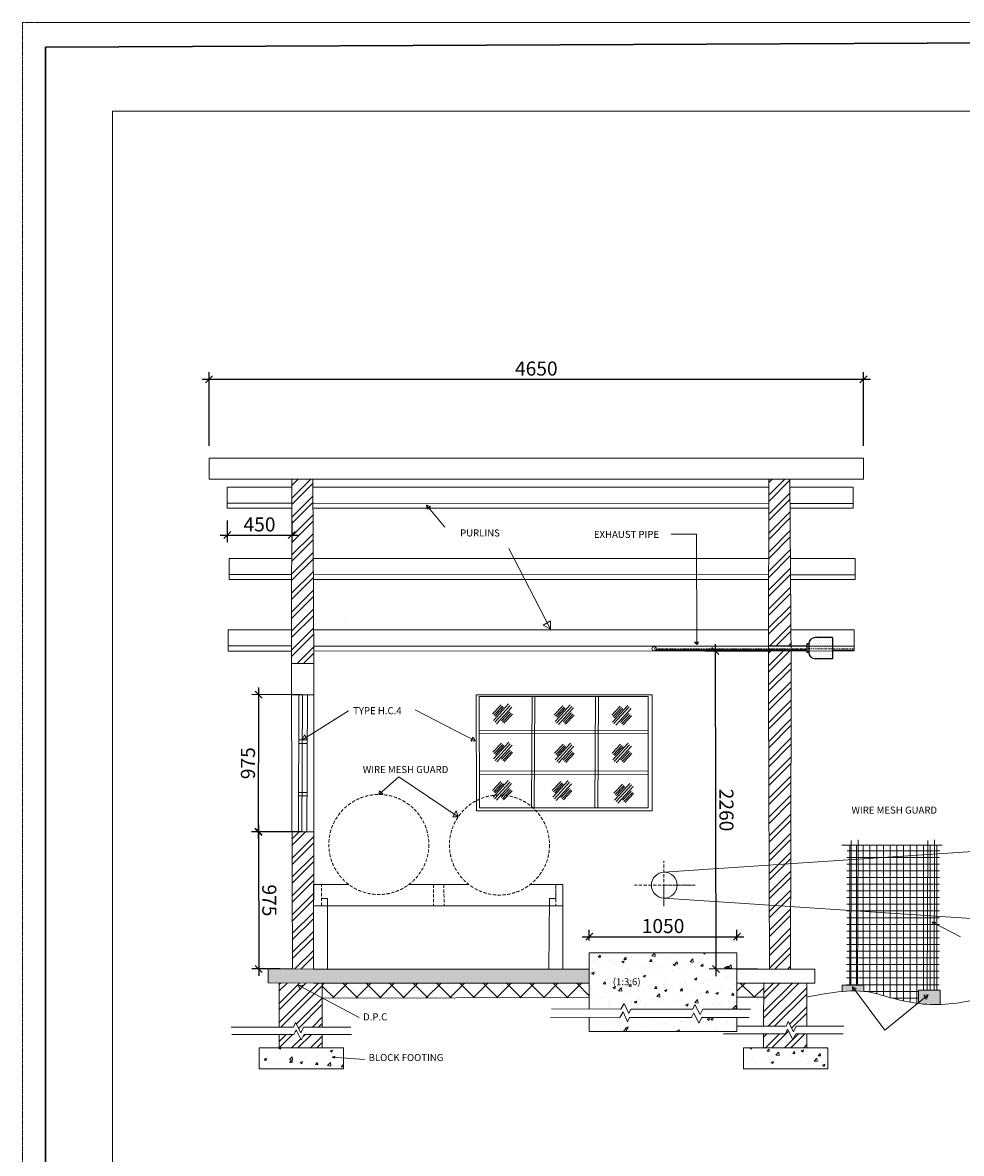
# Model space of a CAD drawing. Extents: x -700106 to -505624, y -948365 to -195705.
# Drawn here: x -558905 to -552234, y -225090 to -217052 of the extents above; entities that cross this region are included whole.
import ezdxf

# ---------------------------------------------------------------- set-up
doc = ezdxf.new("R2010")
doc.units = 0
doc.header["$LTSCALE"] = 0.9
doc.header["$PDMODE"] = 2
for name, pattern in [('CENTER', [50.8, 31.75, -6.35, 6.35, -6.35]), ('DASHDOT2', [12.7, 6.35, -3.175, 0, -3.175]), ('DASHEDX2', [38.1, 25.4, -12.7]), ('HIDDEN', [9.525, 6.35, -3.175])]:
    doc.linetypes.add(name, pattern=pattern)
doc.layers.get('0').update_dxf_attribs({"linetype": 'CONTINUOUS'})
doc.layers.get('DEFPOINTS').update_dxf_attribs({"linetype": 'CONTINUOUS'})
doc.layers.add('grids', color=1, linetype='CENTER')
doc.layers.add('LINES', color=6, linetype='CONTINUOUS')
doc.styles.get("Standard").update_dxf_attribs({"font": 'arial.ttf', "height": 100})
doc.styles.add('style25', font='romans.shx', dxfattribs={"height": 50})
doc.dimstyles.new('DIM25', dxfattribs={"dimscale": 0, "dimtxt": 100, "dimasz": 50, "dimexe": 50, "dimexo": 87.5, "dimgap": 25, "dimtad": 1, "dimdec": 0, "dimdsep": 46, "dimtxsty": 'Standard', "dimblk1": 'OBLIQUE', "dimblk2": 'OBLIQUE', "dimsah": 1, "dimcen": 0.09, "dimdle": 50, "dimclrd": 1, "dimclre": 1, "dimclrt": 7, "dimadec": 0, "dimazin": 0, "dimtfac": 1, "dimtdec": 0, "dimtmove": 0, "dimatfit": 3, "dimfxl": 1, "dimtolj": 1, "dimtzin": 0, "dimarcsym": 0})
pattern_1 = [(0, (-24150.36, 39093.904), (0, 47.625), []), (90, (-24150.36, 39093.904), (-47.625, 3e-15), [])]
pattern_2 = [(50, (-24150.36, 39093.9), (182.18467, -15.939086), [19.05, -209.55]), (355, (-24150.36, 39093.9), (-35.24342, 191.056845), [15.24, -167.640584]), (100.451445, (-24135.18, 39092.58), (146.941247, 175.11775), [16.19001, -178.090245]), (46.1842, (-24150.36, 39144.7), (271.07904, -42.04233), [28.575, -314.325]), (96.63556, (-24127.77, 39141.2), (237.40413, 247.42612), [24.28502, -267.13561]), (351.18415, (-24150.36, 39144.7), (237.40413, 247.42612), [22.85997, -251.45973]), (21, (-24124.96, 39132), (151.61439, -102.2652), [19.05, -209.55]), (326, (-24124.96, 39132), (61.80203, 184.187966), [15.24, -167.64]), (71.451445, (-24112.32, 39123.48), (213.41642, 81.92277), [16.19001, -178.08994]), (37.5, (-24150.36, 39093.904), (3.088603, 84.555039), [0, -165.608, 0, -170.18, 0, -168.275]), (7.5, (-24150.36, 39093.9), (66.819663, 100.180575), [0, -97.028, 0, -161.798, 0, -64.135]), (327.5, (-24207, 39093.904), (135.590595, -5.728744), [0, -63.5, 0, -198.12, 0, -262.89]), (317.5, (-24232.4, 39093.9), (148.129181, 25.42649), [0, -82.55, 0, -131.572, 0, -186.69])]
pattern_3 = [(45, (-24150.36, 39093.9), (-67.351921, 67.351921), []), (45, (-24105.46, 39093.9), (-67.351921, 67.351921), [])]

# ---------------------------------------------------------------- blocks, each defined once
blk = doc.blocks.new('_OBLIQUE')
at = {"color": 0, "linetype": 'ByBlock'}
blk.add_line((-0.5, -0.5), (0.5, 0.5), dxfattribs=at)
blk = doc.blocks.new('*D648')
at = {"layer": 'DEFPOINTS', "color": 0, "linetype": 'ByBlock', "lineweight": 0, "transparency": 16777216}
for p in [(-552929.2, -219587.7), (-557579.2, -220148.1), (-552929.2, -220148.1)]:
    blk.add_point(p, dxfattribs=at)
at = {"layer": 'LINES', "color": 1, "linetype": 'ByBlock', "lineweight": -2, "transparency": 16777216}
for p, q in [((-557629.2, -219587.7), (-552879.2, -219587.7)), ((-557579.2, -220060.6), (-557579.2, -219537.7)), ((-552929.2, -220060.6), (-552929.2, -219537.7))]:
    blk.add_line(p, q, dxfattribs=at)
at = {"layer": 'LINES', "color": 1, "linetype": 'ByBlock', "lineweight": -2, "transparency": 16777216, "xscale": 50, "yscale": 50, "zscale": 50, "rotation": 180}
blk.add_blockref('_OBLIQUE', (-557579.2, -219587.7), dxfattribs=at)
at = {"layer": 'LINES', "color": 1, "linetype": 'ByBlock', "lineweight": -2, "transparency": 16777216, "xscale": 50, "yscale": 50, "zscale": 50}
blk.add_blockref('_OBLIQUE', (-552929.2, -219587.7), dxfattribs=at)
at = {"layer": 'LINES', "color": 7, "linetype": 'ByBlock', "lineweight": 0, "transparency": 16777216, "insert": (-555254.2, -219511.6), "char_height": 100, "attachment_point": 5}
blk.add_mtext('\\A1;4650', dxfattribs=at)
blk = doc.blocks.new('*D649')
at = {"layer": 'DEFPOINTS', "color": 0, "linetype": 'ByBlock', "lineweight": 0, "transparency": 16777216}
for p in [(-557449.9, -220504.7), (-556992.4, -220504.6), (-556992.3, -220695.6)]:
    blk.add_point(p, dxfattribs=at)
at = {"layer": 'LINES', "color": 1, "linetype": 'ByBlock', "lineweight": -2, "transparency": 16777216}
for p, q in [((-557449.9, -220592.2), (-557449.9, -220745.6)), ((-556992.3, -220592.1), (-556992.3, -220745.6)), ((-557499.9, -220695.6), (-556942.3, -220695.6))]:
    blk.add_line(p, q, dxfattribs=at)
at = {"layer": 'LINES', "color": 1, "linetype": 'ByBlock', "lineweight": -2, "transparency": 16777216, "xscale": 50, "yscale": 50, "zscale": 50}
for p, rotation in [((-557449.9, -220695.6), 180.0055465304484), ((-556992.3, -220695.6), 0.00554653044836374)]:
    blk.add_blockref('_OBLIQUE', p, dxfattribs=dict(at, rotation=rotation))
at = {"layer": 'LINES', "color": 7, "linetype": 'ByBlock', "lineweight": 0, "transparency": 16777216, "insert": (-557221.1, -220619.5), "char_height": 100, "attachment_point": 5, "rotation": 0.00555}
blk.add_mtext('\\A1;450', dxfattribs=at)
blk = doc.blocks.new('*D650')
at = {"layer": 'DEFPOINTS', "color": 0, "linetype": 'ByBlock', "lineweight": 0, "transparency": 16777216}
for p in [(-556990.6, -222805.1), (-557226.4, -223779.5), (-556987.9, -223778.8)]:
    blk.add_point(p, dxfattribs=at)
at = {"layer": 'LINES', "color": 1, "linetype": 'ByBlock', "lineweight": -2, "transparency": 16777216}
for p, q in [((-557078.1, -222805.3), (-557279.2, -222805.9)), ((-557229.3, -222755.7), (-557226.3, -223829.5)), ((-557075.4, -223779), (-557276.4, -223779.6))]:
    blk.add_line(p, q, dxfattribs=at)
at = {"layer": 'LINES', "color": 1, "linetype": 'ByBlock', "lineweight": -2, "transparency": 16777216, "xscale": 50, "yscale": 50, "zscale": 50}
for p, rotation in [((-557229.2, -222805.7), 90.1629998680235), ((-557226.4, -223779.5), 270.1629998680235)]:
    blk.add_blockref('_OBLIQUE', p, dxfattribs=dict(at, rotation=rotation))
at = {"layer": 'LINES', "color": 7, "linetype": 'ByBlock', "lineweight": 0, "transparency": 16777216, "insert": (-557151.7, -223292.4), "char_height": 100, "attachment_point": 5, "rotation": 270.163}
blk.add_mtext('\\A1;975', dxfattribs=at)
blk = doc.blocks.new('*D651')
at = {"layer": 'DEFPOINTS', "color": 0, "linetype": 'ByBlock', "lineweight": 0, "transparency": 16777216}
for p in [(-557226.4, -221829.4), (-556834.3, -221830.1), (-556835.9, -222805.1)]:
    blk.add_point(p, dxfattribs=at)
at = {"layer": 'LINES', "color": 1, "linetype": 'ByBlock', "lineweight": -2, "transparency": 16777216}
for p, q in [((-556921.8, -221829.9), (-557276.4, -221829.3)), ((-557228.2, -222854.4), (-557226.4, -221779.4)), ((-556923.4, -222804.9), (-557278.1, -222804.3))]:
    blk.add_line(p, q, dxfattribs=at)
at = {"layer": 'LINES', "color": 1, "linetype": 'ByBlock', "lineweight": -2, "transparency": 16777216, "xscale": 50, "yscale": 50, "zscale": 50}
for p, rotation in [((-557226.4, -221829.4), 89.90277377774636), ((-557228.1, -222804.4), 269.9027737777463)]:
    blk.add_blockref('_OBLIQUE', p, dxfattribs=dict(at, rotation=rotation))
at = {"layer": 'LINES', "color": 7, "linetype": 'ByBlock', "lineweight": 0, "transparency": 16777216, "insert": (-557303.3, -222316.8), "char_height": 100, "attachment_point": 5, "rotation": 89.90277}
blk.add_mtext('\\A1;975', dxfattribs=at)
blk = doc.blocks.new('*D652')
at = {"layer": 'DEFPOINTS', "color": 0, "linetype": 'ByBlock', "lineweight": 0, "transparency": 16777216}
for p in [(-553828.4, -223550.3), (-554878.4, -223665.7), (-553828.4, -223665.7)]:
    blk.add_point(p, dxfattribs=at)
at = {"layer": 'LINES', "color": 1, "linetype": 'ByBlock', "lineweight": -2, "transparency": 16777216}
for p, q in [((-554878.4, -223578.2), (-554878.4, -223500.3)), ((-553828.4, -223578.2), (-553828.4, -223500.3)), ((-554928.4, -223550.3), (-553778.4, -223550.3))]:
    blk.add_line(p, q, dxfattribs=at)
at = {"layer": 'LINES', "color": 1, "linetype": 'ByBlock', "lineweight": -2, "transparency": 16777216, "xscale": 50, "yscale": 50, "zscale": 50, "rotation": 180}
blk.add_blockref('_OBLIQUE', (-554878.4, -223550.3), dxfattribs=at)
at = {"layer": 'LINES', "color": 1, "linetype": 'ByBlock', "lineweight": -2, "transparency": 16777216, "xscale": 50, "yscale": 50, "zscale": 50}
blk.add_blockref('_OBLIQUE', (-553828.4, -223550.3), dxfattribs=at)
at = {"layer": 'LINES', "color": 7, "linetype": 'ByBlock', "lineweight": 0, "transparency": 16777216, "insert": (-554353.4, -223474.3), "char_height": 100, "attachment_point": 5}
blk.add_mtext('\\A1;1050', dxfattribs=at)
blk = doc.blocks.new('*D653')
at = {"layer": 'DEFPOINTS', "color": 0, "linetype": 'ByBlock', "lineweight": 0, "transparency": 16777216}
for p in [(-553981.9, -221520.4), (-553603.2, -221519.5), (-553597.7, -223778.8)]:
    blk.add_point(p, dxfattribs=at)
at = {"layer": 'LINES', "color": 1, "linetype": 'ByBlock', "lineweight": -2, "transparency": 16777216}
for p, q in [((-553690.7, -221519.7), (-554031.9, -221520.5)), ((-553976.2, -223829.8), (-553982, -221470.4)), ((-553685.2, -223779), (-554026.3, -223779.9))]:
    blk.add_line(p, q, dxfattribs=at)
at = {"layer": 'LINES', "color": 1, "linetype": 'ByBlock', "lineweight": -2, "transparency": 16777216, "xscale": 50, "yscale": 50, "zscale": 50}
for p, rotation in [((-553981.9, -221520.4), 90.14059003772229), ((-553976.3, -223779.8), 270.1405900377223)]:
    blk.add_blockref('_OBLIQUE', p, dxfattribs=dict(at, rotation=rotation))
at = {"layer": 'LINES', "color": 7, "linetype": 'ByBlock', "lineweight": 0, "transparency": 16777216, "insert": (-553903, -222649.9), "char_height": 100, "attachment_point": 5, "rotation": 270.14059}
blk.add_mtext('\\A1;2260', dxfattribs=at)

msp = doc.modelspace()

# ---------------------------------------------------------------- hatches: boundary and pattern name
at = {"layer": 'LINES', "linetype": 'ByBlock', "lineweight": 0}
h = msp.add_hatch(dxfattribs=at)
h.set_pattern_fill('ANSI32', color=0, scale=10)
h.set_pattern_definition(pattern_3)
h.paths.add_polyline_path([(-556842, -220298), (-556992.1, -220298), (-556993.4, -221519.4), (-556993.4, -221608.3), (-556834.3, -221608.3)])
h.paths.add_polyline_path([(-556835.9, -222805.1), (-556835.9, -222804.8), (-556990.6, -222804.8), (-556987.9, -223778.8), (-556837.9, -223780.1), (-556838.1, -223180.1), (-556836.7, -223180.1)])
h.paths.add_polyline_path([(-556774.9, -223986.3), (-556921.2, -223908.2), (-556932.5, -223925.9), (-556947.4, -223894.2), (-556914, -223896.9), (-556921.2, -223908.2), (-556774.9, -223986.3), (-556774.9, -223880.8), (-556838.1, -223880.8), (-557080.4, -223879.3), (-557081.8, -224193.8), (-556980.7, -224193.8), (-556965.7, -224160.9), (-556928.5, -224233.1), (-556908.3, -224193.8), (-556774.9, -224193.8)])
h.paths.add_polyline_path([(-556774.9, -224244.3), (-556903.8, -224244.3), (-556924, -224283.7), (-556961.2, -224211.4), (-556976.2, -224244.3), (-557082, -224244.3), (-557082.4, -224341.2), (-556774.9, -224341.2)])
h.paths.add_polyline_path([(-553444.1, -221830.1), (-553444.1, -221608.4), (-553444.6, -221519.1), (-553603.2, -221519.1), (-553603.2, -221519.5), (-553603.2, -221608.4), (-553603.2, -221830.1), (-553599.8, -223041.9), (-553446.2, -223031.5), (-553445.7, -222805.1)])
h.paths.add_polyline_path([(-553446.2, -223031.5), (-553599.8, -223041.9), (-553599, -223325.1), (-553446.8, -223335.2)])
h.paths.add_polyline_path([(-553446.8, -223335.2), (-553599, -223325.1), (-553597.7, -223778.8), (-553447.7, -223780.1)])
h.paths.add_polyline_path([(-553332.3, -223880), (-553637.9, -223880.2), (-553639.2, -224186.9), (-553479, -224186.9), (-553464, -224154), (-553426.8, -224226.3), (-553406.6, -224186.9), (-553332.3, -224186.9)])
h.paths.add_polyline_path([(-553431.1, -224280.7), (-553468.4, -224208.5), (-553483.4, -224241.4), (-553639.4, -224241.4), (-553639.8, -224340.4), (-553332.3, -224339.1), (-553332.3, -224241.4), (-553410.9, -224241.4)])
h = msp.add_hatch(dxfattribs=at)
h.set_pattern_fill('ANSI32', color=0, scale=10)
h.set_pattern_definition(pattern_3)
h.paths.add_polyline_path([(-553451.8, -220298), (-553601.9, -220298), (-553603.2, -221484.6), (-553444.8, -221484.6)])
h = msp.add_hatch(dxfattribs=at)
h.set_pattern_fill('AR-CONC', color=0, scale=10)
h.set_pattern_definition([(50, (-24150.4, 39093.9), (1821.8467, -159.391), [190.5, -2095.5]), (355, (-24150.4, 39093.9), (-352.434, 1910.5685), [152.4, -1676.406]), (100.45144, (-23998.5, 39080.6), (1469.4125, 1751.1775), [161.9, -1780.9024]), (46.1842, (-24150.4, 39602), (2710.79, -420.423), [285.75, -3143.25]), (96.63556, (-23924.5, 39567), (2374.041, 2474.261), [242.85, -2671.356]), (351.18415, (-24150.4, 39602), (2374.041, 2474.261), [228.6, -2514.597]), (21, (-23896.4, 39474.9), (1516.144, -1022.652), [190.5, -2095.5]), (326, (-23896.4, 39474.9), (618.02, 1841.8797), [152.4, -1676.4]), (71.45144, (-23770, 39389.7), (2134.164, 819.2277), [161.9, -1780.8994]), (37.5, (-24150.36, 39093.9), (30.886, 845.5504), [0, -1656.08, 0, -1701.8, 0, -1682.75]), (7.5, (-24150.4, 39093.9), (668.1966, 1001.8057), [0, -970.28, 0, -1617.98, 0, -641.35]), (327.5, (-24716.8, 39093.9), (1355.90595, -57.28744), [0, -635, 0, -1981.2, 0, -2628.9]), (317.5, (-24970.8, 39093.9), (1481.2918, 254.265), [0, -825.5, 0, -1315.72, 0, -1866.9])])
h.paths.add_polyline_path([(-556834.3, -221608.3), (-556993.4, -221608.3), (-556993.4, -221830.1), (-556834.3, -221830.1)])
h.paths.add_polyline_path([(-555335.8, -221011.9), (-556837.8, -221012), (-556835.7, -221369.4), (-554114.8, -221369.1), (-554115.4, -221011.8), (-555335.8, -221011.9), (-555177.7, -221319.8), (-555154.4, -221306), (-555154.4, -221365.1), (-555206.4, -221336.8), (-555177.7, -221319.8)])
h = msp.add_hatch(dxfattribs=at)
h.set_pattern_fill('DOTS', color=0, scale=10)
h.set_pattern_definition([(0, (-24150.359, 39093.904), (7.9375, 15.875), [0, -15.875])])
h.paths.add_polyline_path([(-553148.3, -221423.9), (-553272.8, -221423.9, 0.414214), (-553317.8, -221468.9), (-553317.8, -221485.1), (-553148.3, -221485.2)])
h.paths.add_polyline_path([(-553148.3, -221519.1), (-553317.8, -221519.1), (-553317.8, -221528.9, 0.414214), (-553272.8, -221573.9), (-553148.3, -221573.9)])
h.paths.add_polyline_path([(-553148.3, -221485.2), (-553317.8, -221485.1), (-553317.8, -221519.1), (-553148.3, -221519.1)])
h = msp.add_hatch(dxfattribs=at)
h.set_pattern_fill('NET', color=8, scale=15)
h.set_pattern_definition(pattern_1)
h.paths.add_polyline_path([(-553016.6, -222899.7), (-553046.1, -222899.7), (-553049.4, -223895.8), (-553019.9, -223895.8)])
h.paths.add_polyline_path([(-552387.6, -222899.7), (-552423.5, -222899.7), (-552427, -223929.9), (-552391, -223929.9)])
h = msp.add_hatch(dxfattribs=at)
h.set_pattern_fill('NET', color=8, scale=15)
h.set_pattern_definition(pattern_1)
h.paths.add_polyline_path([(-552967.5, -222899.7), (-553016.6, -222899.7), (-553019.9, -223895.8), (-552970.8, -223895.8)])
h.paths.add_polyline_path([(-552423.5, -222899.7), (-552472.6, -222899.7), (-552476.1, -223929.9), (-552427, -223929.9)])
h = msp.add_hatch(dxfattribs=at)
h.set_pattern_fill('NET', color=8, scale=15)
h.set_pattern_definition(pattern_1)
edge = h.paths.add_edge_path()
edge.add_line((-552970.8, -223895.8), (-552925.6, -223895.8))
edge.add_line((-552925.6, -223895.8), (-552925.6, -223938.9))
edge.add_spline(control_points=[(-552925.6, -223938.9), (-552894.4, -223942.2), (-552849.1, -223950.3), (-552722.9, -223990.4), (-552623.6, -224014.4), (-552538.4, -224025.1)], knot_values=[404.445379, 404.445379, 404.445379, 404.445379, 500.093797, 544.414805, 800.954284, 800.954284, 800.954284, 800.954284], degree=3, periodic=0)
edge.add_line((-552538.4, -224025.1), (-552538.4, -223929.9))
edge.add_line((-552538.4, -223929.9), (-552476.1, -223929.9))
edge.add_line((-552476.1, -223929.9), (-552472.6, -222899.7))
edge.add_line((-552472.6, -222899.7), (-552967.5, -222899.7))
edge.add_line((-552967.5, -222899.7), (-552970.8, -223895.8))
h = msp.add_hatch(dxfattribs=at)
h.set_pattern_fill('AR-CONC', color=0)
h.set_pattern_definition(pattern_2)
h.paths.add_polyline_path([(-553181.4, -224339.1), (-553332.3, -224339.1), (-553639.8, -224340.4), (-553781.4, -224339.1), (-553781.4, -224489.1), (-553181.4, -224489.1)])
h.paths.add_polyline_path([(-553828.4, -223665.7), (-554878.4, -223665.7), (-554878.4, -224063.4), (-554652.9, -224064.6), (-554629.8, -224025.2), (-554597, -224095.9), (-554583.3, -224065), (-554142.4, -224065), (-554127.3, -224032.1), (-554090.1, -224104.4), (-554069.9, -224065), (-553828.4, -224065)])
h.paths.add_polyline_path([(-553828.4, -224124.3), (-554077.9, -224124.3), (-554098.1, -224163.7), (-554135.3, -224091.4), (-554150.3, -224124.3), (-554591.2, -224124.3), (-554605, -224155.3), (-554637.8, -224084.5), (-554660.9, -224123.9), (-554878.4, -224122.7), (-554878.4, -224224.4), (-553828.4, -224224.4)])
h = msp.add_hatch(dxfattribs=at)
h.set_pattern_fill('AR-CONC', color=0)
h.set_pattern_definition(pattern_2)
edge = h.paths.add_edge_path()
edge.add_line((-552384.4, -223929.9), (-552538.4, -223929.9))
edge.add_line((-552538.4, -223929.9), (-552538.4, -224019.4))
edge.add_line((-552538.4, -224019.4), (-552490.9, -223980.7))
edge.add_line((-552490.9, -223980.7), (-552501.5, -223966.8))
edge.add_line((-552501.5, -223966.8), (-552470.6, -223964.2))
edge.add_line((-552470.6, -223964.2), (-552480.6, -223994.3))
edge.add_line((-552480.6, -223994.3), (-552490.9, -223980.7))
edge.add_line((-552490.9, -223980.7), (-552538.4, -224019.4))
edge.add_line((-552538.4, -224019.4), (-552538.4, -224025.1))
edge.add_spline(control_points=[(-552538.4, -224025.1), (-552487.1, -224031.6), (-552435.6, -224034.5), (-552384.4, -224032.8)], knot_values=[800.954284, 800.954284, 800.954284, 800.954284, 955.214289, 955.214289, 955.214289, 955.214289], degree=3, periodic=0)
edge.add_line((-552384.4, -224032.8), (-552384.4, -223929.9))
edge = h.paths.add_edge_path()
edge.add_line((-552925.6, -223895.8), (-553079.6, -223895.8))
edge.add_line((-553079.6, -223895.8), (-553079.6, -223939.1))
edge.add_spline(control_points=[(-553079.6, -223939.1), (-553048, -223936.3), (-553016.6, -223934.9), (-552985.4, -223935.4)], knot_values=[249.313676, 249.313676, 249.313676, 249.313676, 343.746153, 343.746153, 343.746153, 343.746153], degree=3, periodic=0)
edge.add_line((-552985.4, -223935.4), (-552992.5, -223925.9))
edge.add_line((-552992.5, -223925.9), (-553004.8, -223934.3))
edge.add_line((-553004.8, -223934.3), (-553006.7, -223906.7))
edge.add_line((-553006.7, -223906.7), (-552981.7, -223918.5))
edge.add_line((-552981.7, -223918.5), (-552992.5, -223925.9))
edge.add_line((-552992.5, -223925.9), (-552985.4, -223935.4))
edge.add_spline(control_points=[(-552985.4, -223935.4), (-552965.4, -223935.8), (-552945.4, -223936.9), (-552925.6, -223938.9)], knot_values=[343.746153, 343.746153, 343.746153, 343.746153, 404.445379, 404.445379, 404.445379, 404.445379], degree=3, periodic=0)
edge.add_line((-552925.6, -223938.9), (-552925.6, -223895.8))
h.paths.add_polyline_path([(-554878.4, -223780.7), (-555065.1, -223780.8), (-555165.1, -223780.8), (-556737.9, -223780.1), (-556737.9, -223780.9), (-556837.9, -223780.1), (-556837.9, -223780.1), (-556987.9, -223778.8), (-557160.8, -223778.8), (-557160.8, -223878.8), (-556838.1, -223880.8), (-556538.1, -223880.8), (-555065.1, -223880.8), (-554878.4, -223880.7)])
h = msp.add_hatch(dxfattribs=at)
h.set_pattern_fill('ANSI37', color=0, scale=37)
h.set_pattern_definition([(45, (-24150.36, 39093.9), (-83.06737, 83.06737), []), (135, (-24150.36, 39093.9), (-83.06737, -83.06737), [])])
h.paths.add_polyline_path([(-554878.4, -223880.7), (-555065.1, -223880.8), (-556538.1, -223880.8), (-556774.9, -223880.8), (-556774.9, -223986.3), (-556772.7, -223987.5), (-554878.4, -223983.3)])
h.paths.add_polyline_path([(-553637.9, -223880.2), (-553828.4, -223880.3), (-553828.4, -223980.9), (-553638.3, -223980.5)])
h = msp.add_hatch(dxfattribs=at)
h.set_pattern_fill('AR-CONC', color=0)
h.set_pattern_definition(pattern_2)
h.paths.add_polyline_path([(-556624, -224339.9), (-556774.9, -224341.2), (-557082.4, -224341.2), (-557224, -224339.9), (-557224, -224489.9), (-556624, -224489.9)])

# ---------------------------------------------------------------- linework, layer by layer
for p, q in [((-553148.3, -221423.9), (-553272.8, -221423.9)), ((-553148.3, -221423.9), (-553148.3, -221573.9)), ((-553332.8, -221513.1), (-554405.4, -221513.1)), ((-553332.8, -221484.6), (-553603.2, -221484.6)), ((-553332.8, -221468.9), (-553332.8, -221528.9)), ((-553317.8, -221468.9), (-553332.8, -221468.9)), ((-553317.8, -221528.9), (-553332.8, -221528.9)), ((-553317.8, -221468.9), (-553317.8, -221528.9)), ((-553148.3, -221573.9), (-553272.8, -221573.9))]:
    msp.add_line(p, q)
for centre, start, end in [((-553272.8, -221468.9), 90, 180), ((-553272.8, -221528.9), 180, 270)]:
    msp.add_arc(centre, 45, start, end)
at = {"layer": 'grids', "color": 0, "linetype": 'HIDDEN', "lineweight": 0}
msp.add_line((-558904.5, -217052.4), (-558904.5, -233128.6), dxfattribs=at)
msp.add_line((-558904.5, -217052.4), (-558904.5, -233128.6), dxfattribs=at)
msp.add_line((-558904.5, -217052.4), (-558904.5, -233128.6), dxfattribs=at)
for points in [[(-558904.5, -217052.4), (-534121.2, -217052.4)], [(-558791.7, -217052.4), (-534121.2, -217052.4)], [(-558791.7, -217052.4), (-534121.2, -217052.4)]]:
    msp.add_lwpolyline(points, dxfattribs=at)
at = {"layer": 'grids', "color": 0, "linetype": 'ByBlock', "lineweight": 0}
msp.add_lwpolyline([(-558266.9, -217682.2), (-537950, -217682.2), (-537950, -220810.9), (-534643.1, -220810.9), (-534643.1, -228765.7), (-537950, -228765.7), (-537950, -232565), (-558266.9, -232565), (-558266.9, -217682.2)], dxfattribs=at)
msp.add_lwpolyline([(-558266.9, -217682.2), (-537950, -217682.2), (-537950, -220810.9), (-534643.1, -220810.9), (-534643.1, -228765.7), (-537950, -228765.7), (-537950, -232565), (-558266.9, -232565), (-558266.9, -217682.2)], dxfattribs=at)
msp.add_lwpolyline([(-558266.9, -217682.2), (-537950, -217682.2), (-537950, -220810.9), (-534643.1, -220810.9), (-534643.1, -228765.7), (-537950, -228765.7), (-537950, -232565), (-558266.9, -232565), (-558266.9, -217682.2)], dxfattribs=at)
at = {"layer": 'LINES', "color": 0, "linetype": 'ByBlock', "lineweight": 0}
for p, q in [((-553603.2, -221519.5), (-553601.9, -220298)), ((-553451.8, -220298), (-553444.1, -221608.4)), ((-554053.2, -221519.5), (-553603.2, -221519.5)), ((-553148.3, -221484.6), (-552994.9, -221485.2)), ((-553148.3, -221513.1), (-552994.9, -221514)), ((-553603.2, -221608.4), (-553603.2, -221830.1)), ((-556940.9, -221830.1), (-556943.8, -222804.8)), ((-556916.5, -221830.1), (-556919.4, -222804.8)), ((-556881.1, -221830.1), (-556884, -222804.8)), ((-553597.7, -223778.8), (-553603.2, -221830.1)), ((-553444.1, -221830.1), (-553445.7, -222805.1)), ((-556589.3, -221944.8), (-556920.7, -222152.6)), ((-556920.7, -222152.6), (-556901.2, -222114.6)), ((-556901.2, -222114.6), (-556879.4, -222149.8)), ((-553445.7, -222805.1), (-553447.7, -223780.1)), ((-553019.9, -223895.8), (-553016.5, -222866.9)), ((-552970.8, -223895.8), (-552967.4, -222862.6)), ((-552476.1, -223929.9), (-552472.5, -222866.9)), ((-552427, -223929.9), (-552423.4, -222862.6)), ((-556837.9, -223780.1), (-556838.1, -223180.1)), ((-556838.1, -223180.1), (-556585.6, -223180.1)), ((-556160.7, -223180.1), (-555733, -223180.1)), ((-555298.7, -223180.1), (-555065.1, -223180.1)), ((-555065.1, -223180.1), (-555065.1, -223780.8)), ((-556737.8, -223279.3), (-556781.3, -223279.5)), ((-556737.9, -223780.9), (-556737.8, -223279.3)), ((-555165.1, -223780.8), (-555161.3, -223279.2)), ((-555161.3, -223279.2), (-555114.6, -223279.3)), ((-556737.8, -223330.1), (-556838, -223330.1)), ((-556737.9, -223780.1), (-556737.9, -223330.1)), ((-556737.9, -223330.1), (-555161.7, -223330.1)), ((-555161.7, -223330.1), (-555065.1, -223330.1)), ((-552240.8, -223550.2), (-552440.9, -223446.7)), ((-552440.9, -223446.7), (-552417.6, -223446.7)), ((-554878.4, -223665.7), (-553828.4, -223665.7)), ((-556987.9, -223778.8), (-557160.8, -223778.8)), ((-557160.8, -223778.8), (-557160.8, -223878.8)), ((-555065.1, -223780.8), (-556837.9, -223780.1)), ((-556837.9, -223780.1), (-556737.9, -223780.9)), ((-555065.1, -223780.8), (-555165.1, -223780.8)), ((-553447.7, -223780.1), (-553597.7, -223778.8)), ((-557160.8, -223878.8), (-556838.1, -223880.8)), ((-556838.1, -223880.8), (-556538.1, -223880.8)), ((-556538.1, -223880.8), (-555065.1, -223880.8)), ((-553006.7, -223906.7), (-552981.7, -223918.5)), ((-553004.8, -223934.3), (-553006.7, -223906.7)), ((-553006.7, -223906.7), (-552778.5, -224214.9)), ((-552981.7, -223918.5), (-553004.8, -223934.3)), ((-552778.5, -224214.9), (-552470.6, -223964.2)), ((-552470.6, -223964.2), (-552501.5, -223966.8)), ((-552501.5, -223966.8), (-552480.6, -223994.3)), ((-552480.6, -223994.3), (-552470.6, -223964.2)), ((-555145.9, -224061.9), (-554652.9, -224064.6)), ((-554660.9, -224123.9), (-554637.8, -224084.5)), ((-554652.9, -224064.6), (-554629.8, -224025.2)), ((-554637.8, -224084.5), (-554605, -224155.3)), ((-554629.8, -224025.2), (-554597, -224095.9)), ((-554597, -224095.9), (-554583.3, -224065)), ((-554583.3, -224065), (-554142.4, -224065)), ((-554150.3, -224124.3), (-554135.3, -224091.4)), ((-554142.4, -224065), (-554127.3, -224032.1)), ((-554135.3, -224091.4), (-554098.1, -224163.7)), ((-554127.3, -224032.1), (-554090.1, -224104.4)), ((-554090.1, -224104.4), (-554069.9, -224065)), ((-554069.9, -224065), (-553733, -224065)), ((-556980.7, -224193.8), (-556965.7, -224160.9)), ((-556965.7, -224160.9), (-556928.5, -224233.1)), ((-555153.8, -224121.2), (-554660.9, -224123.9)), ((-554605, -224155.3), (-554591.2, -224124.3)), ((-554591.2, -224124.3), (-554150.3, -224124.3)), ((-554098.1, -224163.7), (-554077.9, -224124.3)), ((-554077.9, -224124.3), (-553741, -224124.3)), ((-553479, -224186.9), (-553464, -224154)), ((-553464, -224154), (-553426.8, -224226.3)), ((-557421.6, -224193.8), (-556980.7, -224193.8)), ((-557417.1, -224244.3), (-556976.2, -224244.3)), ((-557082, -224244.3), (-557082.4, -224341.2)), ((-556976.2, -224244.3), (-556961.2, -224211.4)), ((-556961.2, -224211.4), (-556924, -224283.7)), ((-556928.5, -224233.1), (-556908.3, -224193.8)), ((-556924, -224283.7), (-556903.8, -224244.3)), ((-556908.3, -224193.8), (-556571.4, -224193.8)), ((-556903.8, -224244.3), (-556566.9, -224244.3)), ((-553924.3, -224241.4), (-553483.4, -224241.4)), ((-553828.4, -224186.9), (-553479, -224186.9)), ((-553483.4, -224241.4), (-553468.4, -224208.5)), ((-553468.4, -224208.5), (-553431.1, -224280.7)), ((-553431.1, -224280.7), (-553410.9, -224241.4)), ((-553426.8, -224226.3), (-553406.6, -224186.9)), ((-553410.9, -224241.4), (-553074.1, -224241.4)), ((-553406.6, -224186.9), (-553069.7, -224186.9)), ((-557082.4, -224341.2), (-557224, -224339.9)), ((-557224, -224339.9), (-557224, -224489.9)), ((-556624, -224489.9), (-556624, -224339.9)), ((-556475.3, -224423), (-556704.9, -224405.5)), ((-557224, -224489.9), (-556624, -224489.9))]:
    msp.add_line(p, q, dxfattribs=at)
at = {"layer": 'LINES', "color": 0, "linetype": 'ByBlock', "lineweight": 30}
msp.add_lwpolyline([(-558741, -217226.8), (-534198.8, -217115.4), (-534198.8, -233003.6), (-558741, -233003.6)], close=True, dxfattribs=at)
msp.add_lwpolyline([(-558741, -217226.8), (-534198.8, -217115.4), (-534198.8, -233003.6), (-558741, -233003.6)], close=True, dxfattribs=at)
msp.add_lwpolyline([(-558741, -217226.8), (-534198.8, -217115.4), (-534198.8, -233003.6), (-558741, -233003.6)], close=True, dxfattribs=at)
at = {"layer": 'LINES', "color": 0, "linetype": 'ByBlock', "lineweight": 0}
for points in [[(-557579.2, -220148.1), (-552929.2, -220148.1), (-552929.7, -220298.1), (-557579.2, -220298), (-557579.2, -220148.1)], [(-557443.4, -221519.5), (-556993.4, -221519.4), (-556992.1, -220298)], [(-556842, -220298), (-556834.3, -221608.3), (-556993.4, -221608.3), (-556993.4, -221830.1), (-556834.3, -221830.1), (-556835.9, -222805.1), (-556837.9, -223780.1), (-556987.9, -223778.8), (-556993.4, -221830.1)], [(-556992.2, -220354.6), (-557449.9, -220354.7)], [(-557449.9, -220354.7), (-557449.9, -220504.7), (-556992.4, -220504.6)], [(-553602, -220354.3), (-556841.7, -220354.6)], [(-553450.6, -220504.3), (-553001.4, -220504.3), (-553001.4, -220354.3), (-553451.5, -220354.3)], [(-557449.9, -220468.8), (-556992.3, -220468.9)], [(-556841, -220469), (-553602.1, -220470.2)], [(-555904, -220638.4), (-556033.8, -220482.4), (-556029.6, -220511.5), (-556005.5, -220492.6), (-556033.8, -220482.4)], [(-553450.8, -220470.3), (-553001.4, -220470.4)], [(-556840.8, -220504.6), (-553602.2, -220504.3)], [(-554295.7, -220689.6), (-554115.9, -220689.6), (-554114.6, -221473.5), (-554129.4, -221457.1), (-554101.6, -221457.1), (-554114.6, -221473.5)], [(-555449.7, -220790.1), (-555154.4, -221365.1), (-555154.4, -221306), (-555206.4, -221336.8), (-555154.4, -221365.1)], [(-556992.7, -220862), (-557436.9, -220862.1)], [(-557436.9, -220862.1), (-557436.9, -221012.1), (-556992.9, -221012)], [(-553602.5, -220861.7), (-556838.7, -220862)], [(-553447.6, -221011.7), (-552988.4, -221011.6), (-552988.4, -220861.6), (-553448.5, -220861.7)], [(-557436.9, -220976.1), (-556992.8, -220976.3)], [(-556838, -220976.4), (-553602.6, -220977.6)], [(-556837.8, -221012), (-553602.7, -221011.7)], [(-553447.8, -220977.7), (-552988.4, -220977.8)], [(-556993.2, -221369.4), (-557443.4, -221369.5)], [(-557443.4, -221369.5), (-557443.4, -221519.5), (-556993.4, -221519.4)], [(-553603.1, -221369.1), (-556835.7, -221369.4)], [(-556834.8, -221519.4), (-552994.9, -221519), (-552994.9, -221369), (-553445.5, -221369.1)], [(-557443.4, -221483.5), (-556993.4, -221483.7)], [(-556993.4, -221519.4), (-556993.4, -221608.3)], [(-556835, -221483.8), (-552994.9, -221485.2)], [(-554422.4, -221489.5), (-554424.4, -221484.7)], [(-553603.2, -221519.5), (-553603.2, -221608.4)], [(-556834.3, -221608.3), (-556834.3, -221830.1)], [(-553444.1, -221608.4), (-553444.1, -221830.1)], [(-555680, -222655.6), (-555682.1, -221830.1), (-554430.6, -221830.1), (-554430.6, -222655.6), (-555680.2, -222655.6)], [(-555657.6, -222634.6), (-555659.6, -221842.1), (-554458.2, -221842.1), (-554458.2, -222634.6), (-555657.8, -222634.6)], [(-555284.3, -221842.1), (-555287.6, -222625.9)], [(-555265.1, -221842.1), (-555268.4, -222634.6)], [(-554834.4, -221842.1), (-554837.7, -222634.6)], [(-554812.8, -221842.1), (-554816.1, -222634.6)], [(-556114.9, -221936.8), (-555688.9, -222158.5), (-555703.5, -222131.8), (-555718.7, -222161), (-555688.9, -222158.5)], [(-555659, -222084.2), (-554458.2, -222081.2)], [(-556941.3, -222151.2), (-556881.5, -222151.2)], [(-556920.7, -222152.6), (-556879.4, -222149.8)], [(-555658.9, -222108.1), (-554458.2, -222105.1)], [(-556941.3, -222176.7), (-556881.6, -222176.7)], [(-556373.2, -222539.4), (-556231.2, -222412.9), (-555810, -222698.9)], [(-555658.3, -222373.4), (-554458.2, -222370.4)], [(-555658.2, -222397.3), (-554458.2, -222394.3)], [(-556942.5, -222549), (-556883.6, -222549)], [(-556942.4, -222526), (-556883.6, -222526)], [(-556373.2, -222539.4), (-556368.5, -222513.1), (-556346, -222534.6), (-556373.2, -222539.4)], [(-555810, -222698.9), (-555822.7, -222656), (-555848.2, -222697.6), (-555810, -222698.9)], [(-556990.6, -222804.8), (-556835.9, -222804.8)], [(-554347.4, -223092.3), (-551233.2, -222882.2)], [(-553083.5, -222899.7), (-552371, -222899.7)], [(-554347, -223275.5), (-551233.2, -223482.1)], [(-552440.9, -223446.7), (-552431.9, -223465.2), (-552417.6, -223446.7)], [(-554878.4, -223665.7), (-554878.4, -224063.4)], [(-553828.4, -223665.7), (-553828.4, -224065)], [(-555065.1, -223780.8), (-554878.4, -223780.7)], [(-553828.4, -223780.3), (-553447.7, -223780.1), (-553274.7, -223780), (-553274, -223880), (-553828.4, -223880.3)], [(-557080.4, -223879.3), (-557081.8, -224193.8)], [(-556513.5, -224125.7), (-556947.4, -223894.2), (-556932.5, -223925.9), (-556914, -223896.9), (-556947.4, -223894.2)], [(-556774.9, -224193.8), (-556774.9, -223880.8)], [(-554878.4, -223880.7), (-555065.1, -223880.8)], [(-553637.9, -223880.2), (-553639.2, -224186.9)], [(-553332.3, -224186.9), (-553332.3, -223880)], [(-553079.6, -223939.1), (-553079.6, -223895.8), (-552925.6, -223895.8), (-552925.6, -223938.9)], [(-552538.4, -224025.1), (-552538.4, -223929.9), (-552384.4, -223929.9), (-552384.4, -224032.8)], [(-556774.9, -223987.5), (-554878.4, -223983.3)], [(-553828.4, -223980.9), (-553638.3, -223980.5)], [(-554878.4, -224122.7), (-554878.4, -224224.4)], [(-553828.4, -224124.3), (-553828.4, -224224.4), (-554878.4, -224224.4)], [(-556624, -224339.9), (-556774.9, -224341.2), (-556774.9, -224244.3)], [(-553639.4, -224241.4), (-553639.8, -224340.4), (-553781.4, -224339.1), (-553781.4, -224489.1), (-553181.4, -224489.1), (-553181.4, -224339.1), (-553332.3, -224339.1), (-553332.3, -224241.4)], [(-557082.4, -224341.2), (-556774.9, -224341.2)], [(-553639.8, -224340.4), (-553332.3, -224339.1)], [(-556704.9, -224405.5), (-556686.2, -224399.6), (-556687.7, -224413.8), (-556704.9, -224405.5)]]:
    msp.add_lwpolyline(points, dxfattribs=at)
at = {"layer": 'LINES', "color": 0, "linetype": 'DASHDOT2', "lineweight": 0}
msp.add_lwpolyline([(-554417.2, -221503.7), (-552994.9, -221503.7)], dxfattribs=at)
at = {"layer": 'LINES', "color": 8, "linetype": 'ByBlock', "lineweight": 0}
for points in [[(-555564.5, -221965.6), (-555504.2, -221901.6)], [(-555559.5, -222014.5), (-555451.1, -221895.9)], [(-555555.1, -221975), (-555494.8, -221911)], [(-555549.1, -222024.9), (-555440.7, -221906.3)], [(-555546.6, -221982.6), (-555486.3, -221918.6)], [(-555535.9, -222036.2), (-555427.6, -221917.6)], [(-555126.2, -221972.3), (-555065.9, -221908.3)], [(-555121.2, -222021.2), (-555012.8, -221902.6)], [(-555116.8, -221981.7), (-555056.5, -221917.7)], [(-555110.8, -222031.6), (-555002.5, -221913)], [(-555108.3, -221989.3), (-555048, -221925.3)], [(-555097.6, -222042.9), (-554989.3, -221924.3)], [(-554717.8, -221976.2), (-554657.5, -221912.2)], [(-554712.8, -222025.1), (-554604.4, -221906.5)], [(-554708.4, -221985.6), (-554648.1, -221921.6)], [(-554702.4, -222035.5), (-554594.1, -221916.9)], [(-554699.9, -221993.2), (-554639.6, -221929.2)], [(-554689.2, -222046.8), (-554580.9, -221928.2)], [(-555502.7, -222016.3), (-555442.4, -221952.3)], [(-555493.3, -222025.7), (-555433, -221961.7)], [(-555484.8, -222033.2), (-555424.5, -221969.2)], [(-555064.4, -222023), (-555004.1, -221958.9)], [(-555055, -222032.4), (-554994.7, -221968.4)], [(-555046.5, -222039.9), (-554986.2, -221975.9)], [(-554656, -222026.9), (-554595.7, -221962.9)], [(-554646.6, -222036.3), (-554586.3, -221972.3)], [(-554638.1, -222043.8), (-554577.8, -221979.8)], [(-555557.8, -222286.4), (-555449.5, -222167.8)], [(-555562.9, -222237.5), (-555502.6, -222173.5)], [(-555553.4, -222246.9), (-555493.1, -222182.9)], [(-555547.5, -222296.8), (-555439.1, -222178.2)], [(-555545, -222254.4), (-555484.7, -222190.4)], [(-555534.3, -222308.1), (-555425.9, -222189.5)], [(-555501.1, -222288.1), (-555440.8, -222224.1)], [(-555491.6, -222297.6), (-555431.3, -222233.6)], [(-555483.2, -222305.1), (-555422.9, -222241.1)], [(-555124.4, -222244.8), (-555064.1, -222180.8)], [(-555119.4, -222293.8), (-555011, -222175.2)], [(-555115, -222254.3), (-555054.7, -222190.3)], [(-555109, -222304.1), (-555000.6, -222185.5)], [(-555106.5, -222261.8), (-555046.2, -222197.8)], [(-555095.8, -222315.4), (-554987.5, -222196.8)], [(-555062.6, -222295.5), (-555002.3, -222231.5)], [(-555053.2, -222304.9), (-554992.9, -222240.9)], [(-555044.7, -222312.4), (-554984.4, -222248.4)], [(-554715.4, -222244.8), (-554655.1, -222180.8)], [(-554710.3, -222293.8), (-554602, -222175.2)], [(-554706, -222254.3), (-554645.7, -222190.3)], [(-554700, -222304.1), (-554591.6, -222185.5)], [(-554697.5, -222261.8), (-554637.2, -222197.8)], [(-554686.8, -222315.4), (-554578.4, -222196.8)], [(-554653.6, -222295.5), (-554593.3, -222231.5)], [(-554644.2, -222304.9), (-554583.9, -222240.9)], [(-554635.7, -222312.4), (-554575.4, -222248.4)], [(-555566.6, -222510.2), (-555506.3, -222446.2)], [(-555561.5, -222559.1), (-555453.2, -222440.5)], [(-555557.2, -222519.6), (-555496.8, -222455.6)], [(-555551.2, -222569.4), (-555442.8, -222450.8)], [(-555548.7, -222527.1), (-555488.4, -222463.1)], [(-555538, -222580.7), (-555429.6, -222462.1)], [(-555141.1, -222510.5), (-555080.7, -222446.5)], [(-555136, -222559.4), (-555027.6, -222440.9)], [(-555131.6, -222519.9), (-555071.3, -222455.9)], [(-555125.6, -222569.8), (-555017.3, -222451.2)], [(-555123.2, -222527.5), (-555062.8, -222463.5)], [(-555112.5, -222581.1), (-555004.1, -222462.5)], [(-554702.6, -222529.7), (-554642.3, -222465.7)], [(-554697.5, -222578.6), (-554589.2, -222460)], [(-554693.2, -222539.1), (-554632.8, -222475.1)], [(-554687.2, -222588.9), (-554578.8, -222470.3)], [(-554684.7, -222546.6), (-554624.4, -222482.6)], [(-554674, -222600.2), (-554565.6, -222481.6)], [(-555504.8, -222560.8), (-555444.5, -222496.8)], [(-555495.4, -222570.2), (-555435, -222506.2)], [(-555486.9, -222577.7), (-555426.6, -222513.7)], [(-555079.3, -222561.2), (-555018.9, -222497.2)], [(-555069.8, -222570.6), (-555009.5, -222506.6)], [(-555061.4, -222578.1), (-555001, -222514.1)], [(-554640.8, -222580.3), (-554580.5, -222516.3)], [(-554631.4, -222589.7), (-554571, -222525.7)], [(-554622.9, -222597.3), (-554562.6, -222533.3)]]:
    msp.add_lwpolyline(points, dxfattribs=at)
at = {"layer": 'LINES', "color": 0, "linetype": 'DASHEDX2', "lineweight": 0}
for points in [[(-554347.2, -223183.8), (-554346.8, -223334.2), (-554347.6, -223010.6)], [(-556781.3, -223330.1), (-556781.4, -223180.1)], [(-555985.4, -223180.1), (-555983.7, -223330.1)], [(-555911.1, -223180.1), (-555909.4, -223330.1)], [(-555114.6, -223279.3), (-555114.6, -223180.1), (-555114.6, -223330.1)], [(-554347.2, -223183.8), (-554126.4, -223183.8), (-554556, -223183.8)]]:
    msp.add_lwpolyline(points, dxfattribs=at)
at = {"layer": 'LINES', "color": 0, "linetype": 'ByBlock', "lineweight": 0}
for centre, radius in [((-554417.2, -221503.7), 15.1), ((-554344.8, -223183.9), 91.6)]:
    msp.add_circle(centre, radius, dxfattribs=at)
at = {"layer": 'LINES', "color": 0, "linetype": 'DASHEDX2', "lineweight": 0}
for centre in [(-556373.2, -222895), (-555515.8, -222898.5)]:
    msp.add_circle(centre, 355.5, dxfattribs=at)
at = {"layer": 'LINES', "color": 0, "linetype": 'ByBlock', "lineweight": 0}
msp.add_spline([(-553332.3, -223980.3), (-552832.8, -223956.1), (-552790.4, -223968.8), (-552374.3, -224032.4), (-551945.5, -223973), (-551733.2, -223960.3), (-551444.5, -223926.4), (-551312.9, -223968.8), (-551117.6, -223943.4), (-551024.2, -223998.5), (-550786.4, -223947.6), (-550303.4, -224000.6), (-550292.7, -223989.9)], degree=3, dxfattribs=at)

# ---------------------------------------------------------------- texts
at = {"layer": 'LINES', "color": 0, "linetype": 'ByBlock', "lineweight": 0, "char_height": 50, "attachment_point": 1, "style": 'style25'}
for s, insert in [('\\A1;PURLINS', (-555795.6, -220655.3)), ('\\A1;EXHAUST PIPE', (-554844.9, -220665.3)), ('TYPE H.C.4', (-556556, -221918.4)), ('WIRE MESH GUARD', (-556487.2, -222337)), ('WIRE MESH GUARD', (-553014.3, -222625.2)), ('(1:3:6)', (-554710.9, -223845.6)), ('D.P.C', (-556484.9, -224095.1)), ('BLOCK FOOTING', (-556446, -224384.3))]:
    msp.add_mtext(s, dxfattribs=dict(at, insert=insert))

# ---------------------------------------------------------------- dimensions: what is measured, and where the dimension line sits
at = {"layer": 'LINES', "color": 0, "linetype": 'ByBlock', "lineweight": 0}
for base, p1, p2, picture, middle in [((-552929.2, -219587.7), (-557579.2, -220148.1), (-552929.2, -220148.1), '*D648', (-555254.2, -219511.6)), ((-553828.4, -223550.3), (-554878.4, -223665.7), (-553828.4, -223665.7), '*D652', (-554353.4, -223474.3))]:
    dim = msp.add_linear_dim(base=base, p1=p1, p2=p2, dimstyle='DIM25', override={"dimscale": 1}, dxfattribs=at)
    dim.commit()
    dim.dimension.update_dxf_attribs({"geometry": picture, "text_midpoint": middle})
for p1, p2, distance, text, picture, middle in [((-557449.9, -220504.7), (-556992.4, -220504.6), -190.9, '450', '*D649', (-557221.1, -220619.5)), ((-553597.7, -223778.8), (-553603.2, -221519.5), 378.7, '2260', '*D653', (-553903, -222649.9)), ((-556990.6, -222805.1), (-556987.9, -223778.8), -238.6, '975', '*D650', (-557151.7, -223292.4))]:
    dim = msp.add_aligned_dim(p1=p1, p2=p2, distance=distance, text=text, dimstyle='DIM25', override={"dimscale": 1}, dxfattribs=at)
    dim.commit()
    dim.dimension.update_dxf_attribs({"geometry": picture, "text_midpoint": middle})
dim = msp.add_aligned_dim(p1=(-556835.9, -222805.1), p2=(-556834.3, -221830.1), distance=392.2, dimstyle='DIM25', override={"dimscale": 1}, dxfattribs=at)
dim.commit()
dim.dimension.update_dxf_attribs({"geometry": '*D651', "text_midpoint": (-557303.3, -222316.8)})

doc.saveas('drawing.dxf')
